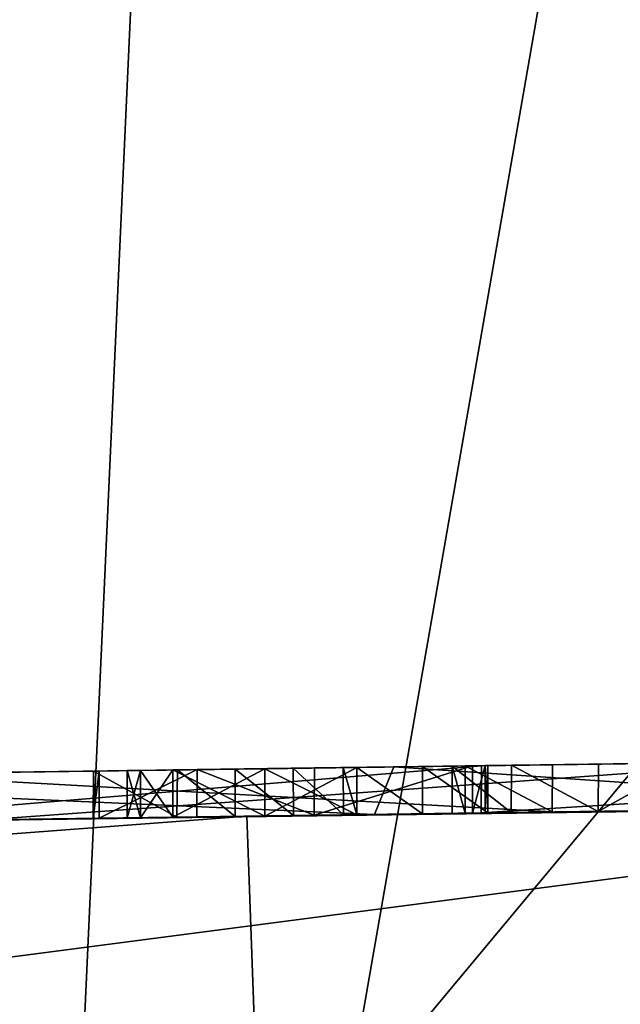
# Model space of a CAD drawing. Units: millimetres. Extents: x -110 to 110, y -91 to 35.
# Drawn here: x -71 to -69, y 19 to 21 of the extents above; entities that cross this region are included whole.
import ezdxf

# ---------------------------------------------------------------- set-up
doc = ezdxf.new("R2010")
doc.units = ezdxf.units.MM
doc.header["$LTSCALE"] = 127.314815
for name, color, linetype in [('10', 7, 'CONTINUOUS'), ('16', 7, 'CONTINUOUS'), ('18', 7, 'CONTINUOUS'), ('204', 7, 'CONTINUOUS'), ('23', 7, 'CONTINUOUS'), ('328', 7, 'CONTINUOUS'), ('329', 7, 'CONTINUOUS'), ('330', 7, 'CONTINUOUS'), ('331', 7, 'CONTINUOUS'), ('332', 7, 'CONTINUOUS'), ('333', 7, 'CONTINUOUS'), ('334', 7, 'CONTINUOUS'), ('335', 7, 'CONTINUOUS'), ('336', 7, 'CONTINUOUS'), ('337', 7, 'CONTINUOUS'), ('338', 7, 'CONTINUOUS'), ('339', 7, 'CONTINUOUS'), ('355', 7, 'CONTINUOUS'), ('357', 7, 'CONTINUOUS'), ('358', 7, 'CONTINUOUS'), ('359', 7, 'CONTINUOUS'), ('361', 7, 'CONTINUOUS'), ('45', 7, 'CONTINUOUS'), ('71', 7, 'CONTINUOUS')]:
    doc.layers.add(name, color=color, linetype=linetype)

msp = doc.modelspace()

# ---------------------------------------------------------------- linework, layer by layer
at = {"layer": '10', "linetype": 'Continuous'}
for points in [[(-70.1628, 25, 48.65), (-79.8372, 25, 48.65), (-70.6208, 14.99, 48.65), (-70.1628, 25, 48.65)], [(-61.8624, 14.99, 48.65), (-70.1628, 25, 48.65), (-70.6208, 14.99, 48.65), (-61.8624, 14.99, 48.65)], [(-60.4883, 25, 48.65), (-70.1628, 25, 48.65), (-61.8624, 14.99, 48.65), (-60.4883, 25, 48.65)]]:
    msp.add_3dface(points, dxfattribs=at)
at = {"layer": '16', "linetype": 'Continuous'}
for points in [[(-75, 19.8214, 19.167), (-75, 34.1465, 31.1871), (-67.4017, 33.2904, 31.1871), (-75, 19.8214, 19.167)], [(-75, 19.8214, 19.167), (-67.4017, 33.2904, 31.1871), (-69.8698, 19.146, 19.167), (-75, 19.8214, 19.167)], [(-67.4017, 33.2904, 31.1871), (-60.1844, 30.7649, 31.1871), (-69.8698, 19.146, 19.167), (-67.4017, 33.2904, 31.1871)], [(-69.8698, 19.146, 19.167), (-60.1844, 30.7649, 31.1871), (-65.0893, 17.1658, 19.167), (-69.8698, 19.146, 19.167)]]:
    msp.add_3dface(points, dxfattribs=at)
at = {"layer": '18', "linetype": 'Continuous'}
msp.add_3dface([(-75, 19.8214, 19.167), (-69.8698, 19.146, 19.167), (-75, 19.2887, 19.0968), (-75, 19.8214, 19.167)], dxfattribs=at)
at = {"layer": '204', "color": 18, "linetype": 'Continuous', "true_color": 0x000000}
for points in [[(-67.2802, 19.9173, -19.3206), (-69.7665, 19.8832, -19.5321), (-67.5486, 19.9137, -18.8537), (-67.2802, 19.9173, -19.3206)], [(-67.5486, 19.9137, -18.8537), (-69.7665, 19.8832, -19.5321), (-69.5809, 19.8858, -19.0267), (-67.5486, 19.9137, -18.8537)], [(-69.7665, 19.8832, -19.5321), (-71.5257, 19.8584, -17.7608), (-71.019, 19.8656, -17.5789), (-69.7665, 19.8832, -19.5321)], [(-69.5809, 19.8858, -19.0267), (-69.7665, 19.8832, -19.5321), (-71.019, 19.8656, -17.5789), (-69.5809, 19.8858, -19.0267)], [(-70.8691, 19.8677, -14.5003), (-70.6835, 19.8704, -13.9949), (-69.431, 19.8879, -15.9481), (-70.8691, 19.8677, -14.5003)], [(-70.6835, 19.8704, -13.9949), (-68.9243, 19.8949, -15.7662), (-69.431, 19.8879, -15.9481), (-70.6835, 19.8704, -13.9949)], [(-70.234, 19.8767, -21.923), (-70.0395, 19.8794, -21.923), (-70.234, 19.8767, -22.158), (-70.234, 19.8767, -21.923)], [(-70.234, 19.8767, -22.158), (-70.0395, 19.8794, -21.923), (-70.0395, 19.8794, -22.158), (-70.234, 19.8767, -22.158)], [(-69.9347, 19.8809, -23.4958), (-70.1828, 19.8774, -23.4805), (-69.9796, 19.8803, -23.2474), (-69.9347, 19.8809, -23.4958)], [(-69.9796, 19.8803, -23.2474), (-70.1828, 19.8774, -23.4805), (-70.102, 19.8786, -23.2269), (-69.9796, 19.8803, -23.2474)], [(-70.0395, 19.8794, -21.923), (-69.845, 19.8822, -21.923), (-70.0395, 19.8794, -22.158), (-70.0395, 19.8794, -21.923)], [(-70.0395, 19.8794, -22.158), (-69.845, 19.8822, -21.923), (-69.845, 19.8822, -22.158), (-70.0395, 19.8794, -22.158)], [(-69.8735, 19.8818, -23.1543), (-69.9347, 19.8809, -23.4958), (-69.9796, 19.8803, -23.2474), (-69.8735, 19.8818, -23.1543)], [(-69.6, 19.8856, -23.254), (-69.9347, 19.8809, -23.4958), (-69.8735, 19.8818, -23.1543), (-69.6, 19.8856, -23.254)], [(-69.845, 19.8822, -22.994), (-69.6, 19.8856, -23.254), (-69.8735, 19.8818, -23.1543), (-69.845, 19.8822, -22.994)], [(-69.7062, 19.8841, -21.4525), (-69.6, 19.8856, -23.254), (-69.845, 19.8822, -22.994), (-69.7062, 19.8841, -21.4525)], [(-69.845, 19.8822, -21.591), (-69.7062, 19.8841, -21.4525), (-69.845, 19.8822, -21.923), (-69.845, 19.8822, -21.591)], [(-69.845, 19.8822, -21.923), (-69.7062, 19.8841, -21.4525), (-69.845, 19.8822, -22.158), (-69.845, 19.8822, -21.923)], [(-69.845, 19.8822, -22.158), (-69.7062, 19.8841, -21.4525), (-69.845, 19.8822, -22.994), (-69.845, 19.8822, -22.158)], [(-69.568, 19.886, -21.591), (-69.6, 19.8856, -23.254), (-69.7062, 19.8841, -21.4525), (-69.568, 19.886, -21.591)], [(-69.6429, 19.885, -18.1807), (-69.6157, 19.8854, -17.9757), (-69.5178, 19.8867, -18.3438), (-69.6429, 19.885, -18.1807)], [(-69.6157, 19.8854, -17.9757), (-69.431, 19.8879, -15.9481), (-69.5178, 19.8867, -18.3438), (-69.6157, 19.8854, -17.9757)], [(-69.5736, 19.8859, -23.1217), (-69.6, 19.8856, -23.254), (-69.568, 19.886, -21.591), (-69.5736, 19.8859, -23.1217)], [(-69.568, 19.886, -22.975), (-69.5736, 19.8859, -23.1217), (-69.568, 19.886, -21.591), (-69.568, 19.886, -22.975)], [(-69.5178, 19.8867, -18.3438), (-69.431, 19.8879, -15.9481), (-69.334, 19.8893, -18.2952), (-69.5178, 19.8867, -18.3438)], [(-69.431, 19.8879, -15.9481), (-68.9243, 19.8949, -15.7662), (-69.334, 19.8893, -18.2952), (-69.431, 19.8879, -15.9481)], [(-68.9243, 19.8949, -15.7662), (-69.1502, 19.8918, -18.2465), (-69.334, 19.8893, -18.2952), (-68.9243, 19.8949, -15.7662)], [(-70.2243, 19.8768, -23.2063), (-70.39, 19.8745, -23.372), (-70.4021, 19.8743, -23.2167), (-70.2243, 19.8768, -23.2063)], [(-70.1828, 19.8774, -23.4805), (-70.39, 19.8745, -23.372), (-70.2243, 19.8768, -23.2063), (-70.1828, 19.8774, -23.4805)], [(-70.331, 19.8753, -22.02), (-70.3023, 19.8757, -21.9514), (-70.331, 19.8753, -22.061), (-70.331, 19.8753, -22.02)], [(-70.331, 19.8753, -22.061), (-70.3023, 19.8757, -21.9514), (-70.3026, 19.8757, -22.1293), (-70.331, 19.8753, -22.061)], [(-70.3023, 19.8757, -21.9514), (-70.234, 19.8767, -21.923), (-70.3026, 19.8757, -22.1293), (-70.3023, 19.8757, -21.9514)], [(-70.3026, 19.8757, -22.1293), (-70.234, 19.8767, -21.923), (-70.234, 19.8767, -22.158), (-70.3026, 19.8757, -22.1293)], [(-70.102, 19.8786, -23.2269), (-70.1828, 19.8774, -23.4805), (-70.2243, 19.8768, -23.2063), (-70.102, 19.8786, -23.2269)]]:
    msp.add_3dface(points, dxfattribs=at)
at = {"layer": '23', "linetype": 'Continuous'}
for points in [[(-71.6725, 19.7563, -10.7988), (-62.7208, 19.8766, -1.3668), (-62.1167, 19.8841, -10.7988), (-71.6725, 19.7563, -10.7988)], [(-71.6725, 19.7563, -10.7988), (-62.1167, 19.8841, -10.7988), (-70.6424, 19.7709, -14.01), (-71.6725, 19.7563, -10.7988)], [(-62.1167, 19.8841, -30.8188), (-70.0775, 19.7789, -39.0299), (-71.6725, 19.7563, -30.8188), (-62.1167, 19.8841, -30.8188)], [(-62.1167, 19.8841, -30.8188), (-71.6725, 19.7563, -30.8188), (-62.291, 19.882, -23.5), (-62.1167, 19.8841, -30.8188)], [(-71.6725, 19.7563, -20.8088), (-62.1167, 19.8841, -20.8088), (-68.5346, 19.8003, -21.2338), (-71.6725, 19.7563, -20.8088)], [(-62.1167, 19.8841, -20.8088), (-71.6725, 19.7563, -20.8088), (-67.2795, 19.8173, -19.3201), (-62.1167, 19.8841, -20.8088)], [(-62.291, 19.882, -23.5), (-71.6725, 19.7563, -30.8188), (-62.524, 19.8791, -23.4507), (-62.291, 19.882, -23.5)], [(-62.1167, 19.8841, -10.7988), (-68.9406, 19.7947, -13.8928), (-70.6424, 19.7709, -14.01), (-62.1167, 19.8841, -10.7988)], [(-62.9467, 19.8738, -39.1239), (-70.0775, 19.7789, -39.0299), (-62.1167, 19.8841, -30.8188), (-62.9467, 19.8738, -39.1239)], [(-71.6725, 19.7563, -30.8188), (-62.7506, 19.8762, -23.4228), (-62.524, 19.8791, -23.4507), (-71.6725, 19.7563, -30.8188)], [(-64.7693, 19.8505, -1.3968), (-62.7208, 19.8766, -1.3668), (-71.6725, 19.7563, -10.7988), (-64.7693, 19.8505, -1.3968)], [(-62.7506, 19.8762, -23.4228), (-71.6725, 19.7563, -30.8188), (-62.819, 19.8754, -23.451), (-62.7506, 19.8762, -23.4228)], [(-62.819, 19.8754, -23.451), (-71.6725, 19.7563, -30.8188), (-62.8575, 19.8749, -23.451), (-62.819, 19.8754, -23.451)], [(-62.8575, 19.8749, -23.451), (-71.6725, 19.7563, -30.8188), (-62.896, 19.8744, -23.451), (-62.8575, 19.8749, -23.451)], [(-62.896, 19.8744, -23.451), (-71.6725, 19.7563, -30.8188), (-62.9648, 19.8735, -23.4224), (-62.896, 19.8744, -23.451)], [(-62.9648, 19.8735, -23.4224), (-71.6725, 19.7563, -30.8188), (-62.993, 19.8732, -23.354), (-62.9648, 19.8735, -23.4224)], [(-62.993, 19.8732, -23.354), (-71.6725, 19.7563, -30.8188), (-63.4711, 19.8671, -23.2082), (-62.993, 19.8732, -23.354)], [(-63.4711, 19.8671, -23.2082), (-71.6725, 19.7563, -30.8188), (-63.9574, 19.8609, -23.4916), (-63.4711, 19.8671, -23.2082)], [(-63.9574, 19.8609, -23.4916), (-71.6725, 19.7563, -30.8188), (-64.2822, 19.8568, -23.4814), (-63.9574, 19.8609, -23.4916)], [(-64.2822, 19.8568, -23.4814), (-71.6725, 19.7563, -30.8188), (-64.558, 19.8532, -23.368), (-64.2822, 19.8568, -23.4814)], [(-64.558, 19.8532, -23.368), (-71.6725, 19.7563, -30.8188), (-64.5911, 19.8528, -23.3393), (-64.558, 19.8532, -23.368)], [(-64.5911, 19.8528, -23.3393), (-71.6725, 19.7563, -30.8188), (-64.617, 19.8524, -23.306), (-64.5911, 19.8528, -23.3393)], [(-71.6725, 19.7563, -30.8188), (-64.9797, 19.8477, -23.3143), (-64.617, 19.8524, -23.306), (-71.6725, 19.7563, -30.8188)], [(-68.0807, 19.8065, -1.4375), (-64.7693, 19.8505, -1.3968), (-71.6725, 19.7563, -10.7988), (-68.0807, 19.8065, -1.4375)], [(-64.9797, 19.8477, -23.3143), (-71.6725, 19.7563, -30.8188), (-65.3568, 19.8428, -23.4795), (-64.9797, 19.8477, -23.3143)], [(-65.3568, 19.8428, -23.4795), (-71.6725, 19.7563, -30.8188), (-65.6205, 19.8394, -23.4453), (-65.3568, 19.8428, -23.4795)], [(-71.6725, 19.7563, -30.8188), (-65.9056, 19.8356, -23.4228), (-65.6205, 19.8394, -23.4453), (-71.6725, 19.7563, -30.8188)], [(-65.9056, 19.8356, -23.4228), (-71.6725, 19.7563, -30.8188), (-65.974, 19.8347, -23.451), (-65.9056, 19.8356, -23.4228)], [(-65.974, 19.8347, -23.451), (-71.6725, 19.7563, -30.8188), (-66.009, 19.8343, -23.451), (-65.974, 19.8347, -23.451)], [(-66.009, 19.8343, -23.451), (-71.6725, 19.7563, -30.8188), (-66.044, 19.8338, -23.451), (-66.009, 19.8343, -23.451)], [(-66.044, 19.8338, -23.451), (-71.6725, 19.7563, -30.8188), (-66.1128, 19.8329, -23.4224), (-66.044, 19.8338, -23.451)], [(-66.1128, 19.8329, -23.4224), (-71.6725, 19.7563, -30.8188), (-66.141, 19.8325, -23.354), (-66.1128, 19.8329, -23.4224)], [(-66.141, 19.8325, -23.354), (-71.6725, 19.7563, -30.8188), (-66.551, 19.8271, -23.2849), (-66.141, 19.8325, -23.354)], [(-66.551, 19.8271, -23.2849), (-71.6725, 19.7563, -30.8188), (-66.6454, 19.8258, -23.417), (-66.551, 19.8271, -23.2849)], [(-66.6454, 19.8258, -23.417), (-71.6725, 19.7563, -30.8188), (-66.7729, 19.8241, -23.4663), (-66.6454, 19.8258, -23.417)], [(-66.7729, 19.8241, -23.4663), (-71.6725, 19.7563, -30.8188), (-66.8862, 19.8226, -23.4733), (-66.7729, 19.8241, -23.4663)], [(-66.8862, 19.8226, -23.4733), (-71.6725, 19.7563, -30.8188), (-67.0463, 19.8205, -23.4096), (-66.8862, 19.8226, -23.4733)], [(-71.6725, 19.7563, -30.8188), (-67.8442, 19.8097, -23.2677), (-67.0463, 19.8205, -23.4096), (-71.6725, 19.7563, -30.8188)], [(-67.2795, 19.8173, -19.3201), (-71.6725, 19.7563, -20.8088), (-68.5435, 19.8, -19.4186), (-67.2795, 19.8173, -19.3201)], [(-73.2371, 19.7336, -1.4835), (-68.0807, 19.8065, -1.4375), (-71.6725, 19.7563, -10.7988), (-73.2371, 19.7336, -1.4835)], [(-67.8442, 19.8097, -23.2677), (-71.6725, 19.7563, -30.8188), (-67.927, 19.8086, -23.356), (-67.8442, 19.8097, -23.2677)], [(-67.927, 19.8086, -23.356), (-71.6725, 19.7563, -30.8188), (-68.1826, 19.8051, -23.4635), (-67.927, 19.8086, -23.356)], [(-68.1826, 19.8051, -23.4635), (-71.6725, 19.7563, -30.8188), (-68.503, 19.8007, -23.5), (-68.1826, 19.8051, -23.4635)], [(-68.503, 19.8007, -23.5), (-71.6725, 19.7563, -30.8188), (-69.0266, 19.7935, -23.3352), (-68.503, 19.8007, -23.5)], [(-68.8855, 19.7955, -21.2715), (-71.6725, 19.7563, -20.8088), (-68.5346, 19.8003, -21.2338), (-68.8855, 19.7955, -21.2715)], [(-68.5435, 19.8, -19.4186), (-71.6725, 19.7563, -20.8088), (-69.8076, 19.7827, -19.517), (-68.5435, 19.8, -19.4186)], [(-67.5484, 19.8137, -18.8536), (-69.5818, 19.7858, -19.0263), (-69.1502, 19.7918, -18.2465), (-67.5484, 19.8137, -18.8536)], [(-70.0775, 19.7789, -39.0299), (-72.2561, 19.7479, -38.9988), (-71.6725, 19.7563, -30.8188), (-70.0775, 19.7789, -39.0299)], [(-71.6725, 19.7563, -20.8088), (-68.8855, 19.7955, -21.2715), (-69.706, 19.7841, -21.4526), (-71.6725, 19.7563, -20.8088)], [(-69.0266, 19.7935, -23.3352), (-71.6725, 19.7563, -30.8188), (-69.238, 19.7906, -22.836), (-69.0266, 19.7935, -23.3352)], [(-69.238, 19.7906, -22.836), (-71.6725, 19.7563, -30.8188), (-69.6, 19.7856, -23.254), (-69.238, 19.7906, -22.836)], [(-69.6, 19.7856, -23.254), (-71.6725, 19.7563, -30.8188), (-69.9352, 19.7809, -23.496), (-69.6, 19.7856, -23.254)], [(-71.4704, 19.7592, -21.9053), (-71.6725, 19.7563, -20.8088), (-69.706, 19.7841, -21.4526), (-71.4704, 19.7592, -21.9053)], [(-69.8076, 19.7827, -19.517), (-71.6725, 19.7563, -20.8088), (-71.4305, 19.7597, -19.4437), (-69.8076, 19.7827, -19.517)], [(-69.9352, 19.7809, -23.496), (-71.6725, 19.7563, -30.8188), (-70.1833, 19.7774, -23.4804), (-69.9352, 19.7809, -23.496)], [(-71.6725, 19.7563, -30.8188), (-70.39, 19.7745, -23.372), (-70.1833, 19.7774, -23.4804), (-71.6725, 19.7563, -30.8188)], [(-71.5327, 19.7583, -17.7419), (-69.8076, 19.7827, -19.517), (-71.5094, 19.7586, -19.2533), (-71.5327, 19.7583, -17.7419)], [(-71.5094, 19.7586, -19.2533), (-69.8076, 19.7827, -19.517), (-71.4305, 19.7597, -19.4437), (-71.5094, 19.7586, -19.2533)], [(-71.2193, 19.7628, -21.8864), (-71.4704, 19.7592, -21.9053), (-69.706, 19.7841, -21.4526), (-71.2193, 19.7628, -21.8864)], [(-70.771, 19.7691, -21.992), (-71.2193, 19.7628, -21.8864), (-69.706, 19.7841, -21.4526), (-70.771, 19.7691, -21.992)], [(-69.5818, 19.7858, -19.0263), (-71.0181, 19.7656, -17.5813), (-69.6432, 19.785, -18.1799), (-69.5818, 19.7858, -19.0263)], [(-71.0181, 19.7656, -17.5813), (-70.8068, 19.7686, -15.3471), (-69.6432, 19.785, -18.1799), (-71.0181, 19.7656, -17.5813)], [(-69.4319, 19.7879, -15.9457), (-70.8068, 19.7686, -15.3471), (-70.8682, 19.7677, -14.5007), (-69.4319, 19.7879, -15.9457)], [(-69.6432, 19.785, -18.1799), (-70.8068, 19.7686, -15.3471), (-69.4319, 19.7879, -15.9457), (-69.6432, 19.785, -18.1799)], [(-70.6908, 19.7703, -22.0609), (-70.771, 19.7691, -21.992), (-69.706, 19.7841, -21.4526), (-70.6908, 19.7703, -22.0609)], [(-70.6801, 19.7704, -22.1564), (-70.6908, 19.7703, -22.0609), (-69.706, 19.7841, -21.4526), (-70.6801, 19.7704, -22.1564)], [(-70.3024, 19.7757, -21.9512), (-70.6801, 19.7704, -22.1564), (-69.706, 19.7841, -21.4526), (-70.3024, 19.7757, -21.9512)], [(-70.331, 19.7753, -22.02), (-70.6801, 19.7704, -22.1564), (-70.3024, 19.7757, -21.9512), (-70.331, 19.7753, -22.02)], [(-70.6396, 19.771, -22.7949), (-70.6801, 19.7704, -22.1564), (-70.331, 19.7753, -22.02), (-70.6396, 19.771, -22.7949)], [(-70.6424, 19.7709, -14.01), (-68.9406, 19.7947, -14.2737), (-68.9173, 19.795, -15.7851), (-70.6424, 19.7709, -14.01)], [(-69.0195, 19.7936, -14.0833), (-68.9406, 19.7947, -14.2737), (-70.6424, 19.7709, -14.01), (-69.0195, 19.7936, -14.0833)], [(-68.9406, 19.7947, -13.8928), (-69.0195, 19.7936, -14.0833), (-70.6424, 19.7709, -14.01), (-68.9406, 19.7947, -13.8928)], [(-70.585, 19.7718, -23.024), (-70.6396, 19.771, -22.7949), (-70.331, 19.7753, -22.02), (-70.585, 19.7718, -23.024)], [(-70.4024, 19.7743, -23.2172), (-70.585, 19.7718, -23.024), (-70.331, 19.7753, -22.02), (-70.4024, 19.7743, -23.2172)], [(-70.2255, 19.7768, -23.2053), (-70.4024, 19.7743, -23.2172), (-70.234, 19.7767, -22.158), (-70.2255, 19.7768, -23.2053)], [(-70.234, 19.7767, -22.158), (-70.4024, 19.7743, -23.2172), (-70.3028, 19.7757, -22.1294), (-70.234, 19.7767, -22.158)], [(-70.3028, 19.7757, -22.1294), (-70.4024, 19.7743, -23.2172), (-70.331, 19.7753, -22.061), (-70.3028, 19.7757, -22.1294)], [(-70.331, 19.7753, -22.061), (-70.4024, 19.7743, -23.2172), (-70.331, 19.7753, -22.02), (-70.331, 19.7753, -22.061)], [(-70.234, 19.7767, -21.923), (-70.3024, 19.7757, -21.9512), (-69.706, 19.7841, -21.4526), (-70.234, 19.7767, -21.923)], [(-69.845, 19.7821, -21.591), (-70.234, 19.7767, -21.923), (-69.706, 19.7841, -21.4526), (-69.845, 19.7821, -21.591)], [(-70.0395, 19.7794, -21.923), (-70.234, 19.7767, -21.923), (-69.845, 19.7821, -21.591), (-70.0395, 19.7794, -21.923)], [(-70.0395, 19.7794, -22.158), (-70.2255, 19.7768, -23.2053), (-70.234, 19.7767, -22.158), (-70.0395, 19.7794, -22.158)], [(-70.1022, 19.7785, -23.2264), (-70.2255, 19.7768, -23.2053), (-70.0395, 19.7794, -22.158), (-70.1022, 19.7785, -23.2264)], [(-69.9789, 19.7803, -23.2474), (-70.1022, 19.7785, -23.2264), (-70.0395, 19.7794, -22.158), (-69.9789, 19.7803, -23.2474)], [(-69.845, 19.7821, -22.158), (-69.9789, 19.7803, -23.2474), (-70.0395, 19.7794, -22.158), (-69.845, 19.7821, -22.158)], [(-69.845, 19.7821, -21.923), (-70.0395, 19.7794, -21.923), (-69.845, 19.7821, -21.591), (-69.845, 19.7821, -21.923)], [(-69.8732, 19.7817, -23.1548), (-69.9789, 19.7803, -23.2474), (-69.845, 19.7821, -22.158), (-69.8732, 19.7817, -23.1548)], [(-69.845, 19.7821, -22.994), (-69.8732, 19.7817, -23.1548), (-69.845, 19.7821, -22.158), (-69.845, 19.7821, -22.994)], [(-68.8855, 19.7955, -21.2715), (-69.156, 19.7917, -21.394), (-69.706, 19.7841, -21.4526), (-68.8855, 19.7955, -21.2715)], [(-69.706, 19.7841, -21.4526), (-69.156, 19.7917, -21.394), (-69.568, 19.786, -21.591), (-69.706, 19.7841, -21.4526)], [(-69.6157, 19.7853, -17.9757), (-69.6432, 19.785, -18.1799), (-69.4319, 19.7879, -15.9457), (-69.6157, 19.7853, -17.9757)], [(-69.5183, 19.7867, -18.3439), (-69.5818, 19.7858, -19.0263), (-69.6432, 19.785, -18.1799), (-69.5183, 19.7867, -18.3439)], [(-69.5736, 19.7859, -23.1223), (-69.238, 19.7906, -22.836), (-69.6, 19.7856, -23.254), (-69.5736, 19.7859, -23.1223)], [(-69.1502, 19.7918, -18.2465), (-69.5818, 19.7858, -19.0263), (-69.3342, 19.7892, -18.2952), (-69.1502, 19.7918, -18.2465)], [(-69.3342, 19.7892, -18.2952), (-69.5818, 19.7858, -19.0263), (-69.5183, 19.7867, -18.3439), (-69.3342, 19.7892, -18.2952)], [(-69.568, 19.786, -22.975), (-69.238, 19.7906, -22.836), (-69.5736, 19.7859, -23.1223), (-69.568, 19.786, -22.975)], [(-69.156, 19.7917, -21.394), (-69.2144, 19.7909, -21.4739), (-69.568, 19.786, -21.591), (-69.156, 19.7917, -21.394)], [(-69.2144, 19.7909, -21.4739), (-69.238, 19.7906, -22.836), (-69.568, 19.786, -22.975), (-69.2144, 19.7909, -21.4739)], [(-69.568, 19.786, -21.591), (-69.2144, 19.7909, -21.4739), (-69.568, 19.786, -22.975), (-69.568, 19.786, -21.591)], [(-70.39, 19.7745, -23.372), (-71.6725, 19.7563, -30.8188), (-70.4024, 19.7743, -23.2172), (-70.39, 19.7745, -23.372)], [(-71.6725, 19.7563, -30.8188), (-70.585, 19.7718, -23.024), (-70.4024, 19.7743, -23.2172), (-71.6725, 19.7563, -30.8188)]]:
    msp.add_3dface(points, dxfattribs=at)
at = {"layer": '328', "color": 18, "linetype": 'Continuous', "true_color": 0x000000}
for points in [[(-69.9789, 19.7803, -23.2474), (-69.9796, 19.8803, -23.2474), (-70.102, 19.8786, -23.2269), (-69.9789, 19.7803, -23.2474)], [(-69.8732, 19.7817, -23.1548), (-69.8735, 19.8818, -23.1543), (-69.9796, 19.8803, -23.2474), (-69.8732, 19.7817, -23.1548)], [(-69.9789, 19.7803, -23.2474), (-69.8732, 19.7817, -23.1548), (-69.9796, 19.8803, -23.2474), (-69.9789, 19.7803, -23.2474)], [(-69.845, 19.7821, -22.994), (-69.845, 19.8822, -22.994), (-69.8735, 19.8818, -23.1543), (-69.845, 19.7821, -22.994)], [(-69.8732, 19.7817, -23.1548), (-69.845, 19.7821, -22.994), (-69.8735, 19.8818, -23.1543), (-69.8732, 19.7817, -23.1548)], [(-70.39, 19.7745, -23.372), (-70.4024, 19.7743, -23.2172), (-70.39, 19.8745, -23.372), (-70.39, 19.7745, -23.372)], [(-70.39, 19.8745, -23.372), (-70.4024, 19.7743, -23.2172), (-70.4021, 19.8743, -23.2167), (-70.39, 19.8745, -23.372)], [(-70.4024, 19.7743, -23.2172), (-70.2255, 19.7768, -23.2053), (-70.4021, 19.8743, -23.2167), (-70.4024, 19.7743, -23.2172)], [(-70.2255, 19.7768, -23.2053), (-70.2243, 19.8768, -23.2063), (-70.4021, 19.8743, -23.2167), (-70.2255, 19.7768, -23.2053)], [(-70.2255, 19.7768, -23.2053), (-70.1022, 19.7785, -23.2264), (-70.2243, 19.8768, -23.2063), (-70.2255, 19.7768, -23.2053)], [(-70.1022, 19.7785, -23.2264), (-70.102, 19.8786, -23.2269), (-70.2243, 19.8768, -23.2063), (-70.1022, 19.7785, -23.2264)], [(-70.1022, 19.7785, -23.2264), (-69.9789, 19.7803, -23.2474), (-70.102, 19.8786, -23.2269), (-70.1022, 19.7785, -23.2264)]]:
    msp.add_3dface(points, dxfattribs=at)
at = {"layer": '329', "color": 18, "linetype": 'Continuous', "true_color": 0x000000}
for points in [[(-69.845, 19.7821, -22.994), (-69.845, 19.7821, -22.158), (-69.845, 19.8822, -22.994), (-69.845, 19.7821, -22.994)], [(-69.845, 19.7821, -22.158), (-69.845, 19.8822, -22.158), (-69.845, 19.8822, -22.994), (-69.845, 19.7821, -22.158)]]:
    msp.add_3dface(points, dxfattribs=at)
at = {"layer": '330', "color": 18, "linetype": 'Continuous', "true_color": 0x000000}
for points in [[(-70.0395, 19.7794, -22.158), (-70.234, 19.7767, -22.158), (-70.0395, 19.8794, -22.158), (-70.0395, 19.7794, -22.158)], [(-70.234, 19.7767, -22.158), (-70.234, 19.8767, -22.158), (-70.0395, 19.8794, -22.158), (-70.234, 19.7767, -22.158)], [(-69.845, 19.7821, -22.158), (-70.0395, 19.7794, -22.158), (-69.845, 19.8822, -22.158), (-69.845, 19.7821, -22.158)], [(-70.0395, 19.7794, -22.158), (-70.0395, 19.8794, -22.158), (-69.845, 19.8822, -22.158), (-70.0395, 19.7794, -22.158)]]:
    msp.add_3dface(points, dxfattribs=at)
at = {"layer": '331', "color": 18, "linetype": 'Continuous', "true_color": 0x000000}
for points in [[(-70.3028, 19.7757, -22.1294), (-70.331, 19.7753, -22.061), (-70.3026, 19.8757, -22.1293), (-70.3028, 19.7757, -22.1294)], [(-70.331, 19.7753, -22.061), (-70.331, 19.8753, -22.061), (-70.3026, 19.8757, -22.1293), (-70.331, 19.7753, -22.061)], [(-70.234, 19.7767, -22.158), (-70.3028, 19.7757, -22.1294), (-70.234, 19.8767, -22.158), (-70.234, 19.7767, -22.158)], [(-70.3028, 19.7757, -22.1294), (-70.3026, 19.8757, -22.1293), (-70.234, 19.8767, -22.158), (-70.3028, 19.7757, -22.1294)]]:
    msp.add_3dface(points, dxfattribs=at)
at = {"layer": '332', "color": 18, "linetype": 'Continuous', "true_color": 0x000000}
for points in [[(-70.331, 19.7753, -22.061), (-70.331, 19.7753, -22.02), (-70.331, 19.8753, -22.02), (-70.331, 19.7753, -22.061)], [(-70.331, 19.7753, -22.061), (-70.331, 19.8753, -22.02), (-70.331, 19.8753, -22.061), (-70.331, 19.7753, -22.061)]]:
    msp.add_3dface(points, dxfattribs=at)
at = {"layer": '333', "color": 18, "linetype": 'Continuous', "true_color": 0x000000}
for points in [[(-70.3024, 19.7757, -21.9512), (-70.3023, 19.8757, -21.9514), (-70.331, 19.8753, -22.02), (-70.3024, 19.7757, -21.9512)], [(-70.331, 19.7753, -22.02), (-70.3024, 19.7757, -21.9512), (-70.331, 19.8753, -22.02), (-70.331, 19.7753, -22.02)], [(-70.3024, 19.7757, -21.9512), (-70.234, 19.7767, -21.923), (-70.3023, 19.8757, -21.9514), (-70.3024, 19.7757, -21.9512)], [(-70.234, 19.7767, -21.923), (-70.234, 19.8767, -21.923), (-70.3023, 19.8757, -21.9514), (-70.234, 19.7767, -21.923)]]:
    msp.add_3dface(points, dxfattribs=at)
at = {"layer": '334', "color": 18, "linetype": 'Continuous', "true_color": 0x000000}
for points in [[(-70.0395, 19.7794, -21.923), (-70.0395, 19.8794, -21.923), (-70.234, 19.8767, -21.923), (-70.0395, 19.7794, -21.923)], [(-69.845, 19.7821, -21.923), (-69.845, 19.8822, -21.923), (-70.0395, 19.8794, -21.923), (-69.845, 19.7821, -21.923)], [(-70.0395, 19.7794, -21.923), (-69.845, 19.7821, -21.923), (-70.0395, 19.8794, -21.923), (-70.0395, 19.7794, -21.923)], [(-70.234, 19.7767, -21.923), (-70.0395, 19.7794, -21.923), (-70.234, 19.8767, -21.923), (-70.234, 19.7767, -21.923)]]:
    msp.add_3dface(points, dxfattribs=at)
at = {"layer": '335', "color": 18, "linetype": 'Continuous', "true_color": 0x000000}
for points in [[(-69.845, 19.7821, -21.923), (-69.845, 19.7821, -21.591), (-69.845, 19.8822, -21.923), (-69.845, 19.7821, -21.923)], [(-69.845, 19.7821, -21.591), (-69.845, 19.8822, -21.591), (-69.845, 19.8822, -21.923), (-69.845, 19.7821, -21.591)]]:
    msp.add_3dface(points, dxfattribs=at)
at = {"layer": '336', "color": 18, "linetype": 'Continuous', "true_color": 0x000000}
for points in [[(-69.706, 19.7841, -21.4526), (-69.7062, 19.8841, -21.4525), (-69.845, 19.8822, -21.591), (-69.706, 19.7841, -21.4526)], [(-69.845, 19.7821, -21.591), (-69.706, 19.7841, -21.4526), (-69.845, 19.8822, -21.591), (-69.845, 19.7821, -21.591)], [(-69.568, 19.786, -21.591), (-69.568, 19.886, -21.591), (-69.7062, 19.8841, -21.4525), (-69.568, 19.786, -21.591)], [(-69.706, 19.7841, -21.4526), (-69.568, 19.786, -21.591), (-69.7062, 19.8841, -21.4525), (-69.706, 19.7841, -21.4526)]]:
    msp.add_3dface(points, dxfattribs=at)
at = {"layer": '337', "color": 18, "linetype": 'Continuous', "true_color": 0x000000}
for points in [[(-69.568, 19.786, -21.591), (-69.568, 19.786, -22.975), (-69.568, 19.886, -21.591), (-69.568, 19.786, -21.591)], [(-69.568, 19.786, -22.975), (-69.568, 19.886, -22.975), (-69.568, 19.886, -21.591), (-69.568, 19.786, -22.975)]]:
    msp.add_3dface(points, dxfattribs=at)
at = {"layer": '338', "color": 18, "linetype": 'Continuous', "true_color": 0x000000}
for points in [[(-69.5736, 19.7859, -23.1223), (-69.6, 19.7856, -23.254), (-69.5736, 19.8859, -23.1217), (-69.5736, 19.7859, -23.1223)], [(-69.6, 19.7856, -23.254), (-69.6, 19.8856, -23.254), (-69.5736, 19.8859, -23.1217), (-69.6, 19.7856, -23.254)], [(-69.568, 19.786, -22.975), (-69.5736, 19.7859, -23.1223), (-69.568, 19.886, -22.975), (-69.568, 19.786, -22.975)], [(-69.5736, 19.7859, -23.1223), (-69.5736, 19.8859, -23.1217), (-69.568, 19.886, -22.975), (-69.5736, 19.7859, -23.1223)]]:
    msp.add_3dface(points, dxfattribs=at)
at = {"layer": '339', "color": 18, "linetype": 'Continuous', "true_color": 0x000000}
for points in [[(-69.9352, 19.7809, -23.496), (-70.1828, 19.8774, -23.4805), (-69.9347, 19.8809, -23.4958), (-69.9352, 19.7809, -23.496)], [(-69.6, 19.7856, -23.254), (-69.9352, 19.7809, -23.496), (-69.6, 19.8856, -23.254), (-69.6, 19.7856, -23.254)], [(-69.9352, 19.7809, -23.496), (-69.9347, 19.8809, -23.4958), (-69.6, 19.8856, -23.254), (-69.9352, 19.7809, -23.496)], [(-70.1833, 19.7774, -23.4804), (-70.39, 19.7745, -23.372), (-70.1828, 19.8774, -23.4805), (-70.1833, 19.7774, -23.4804)], [(-70.39, 19.7745, -23.372), (-70.39, 19.8745, -23.372), (-70.1828, 19.8774, -23.4805), (-70.39, 19.7745, -23.372)], [(-69.9352, 19.7809, -23.496), (-70.1833, 19.7774, -23.4804), (-70.1828, 19.8774, -23.4805), (-69.9352, 19.7809, -23.496)]]:
    msp.add_3dface(points, dxfattribs=at)
at = {"layer": '355', "color": 18, "linetype": 'Continuous', "true_color": 0x000000}
for points in [[(-69.5818, 19.7858, -19.0263), (-67.5484, 19.8137, -18.8536), (-67.5486, 19.9137, -18.8537), (-69.5818, 19.7858, -19.0263)], [(-69.5818, 19.7858, -19.0263), (-67.5486, 19.9137, -18.8537), (-69.5809, 19.8858, -19.0267), (-69.5818, 19.7858, -19.0263)], [(-71.0181, 19.7656, -17.5813), (-69.5809, 19.8858, -19.0267), (-71.019, 19.8656, -17.5789), (-71.0181, 19.7656, -17.5813)], [(-71.0181, 19.7656, -17.5813), (-69.5818, 19.7858, -19.0263), (-69.5809, 19.8858, -19.0267), (-71.0181, 19.7656, -17.5813)]]:
    msp.add_3dface(points, dxfattribs=at)
at = {"layer": '357', "color": 18, "linetype": 'Continuous', "true_color": 0x000000}
for points in [[(-68.5435, 19.8, -19.4186), (-69.7665, 19.8832, -19.5321), (-67.2802, 19.9173, -19.3206), (-68.5435, 19.8, -19.4186)], [(-69.8076, 19.7827, -19.517), (-71.5257, 19.8584, -17.7608), (-69.7665, 19.8832, -19.5321), (-69.8076, 19.7827, -19.517)], [(-68.5435, 19.8, -19.4186), (-69.8076, 19.7827, -19.517), (-69.7665, 19.8832, -19.5321), (-68.5435, 19.8, -19.4186)], [(-69.8076, 19.7827, -19.517), (-71.5327, 19.7583, -17.7419), (-71.5257, 19.8584, -17.7608), (-69.8076, 19.7827, -19.517)]]:
    msp.add_3dface(points, dxfattribs=at)
at = {"layer": '358', "color": 18, "linetype": 'Continuous', "true_color": 0x000000}
for points in [[(-69.5183, 19.7867, -18.3439), (-69.6432, 19.785, -18.1799), (-69.6429, 19.885, -18.1807), (-69.5183, 19.7867, -18.3439)], [(-69.6432, 19.785, -18.1799), (-69.6157, 19.7853, -17.9757), (-69.6429, 19.885, -18.1807), (-69.6432, 19.785, -18.1799)], [(-69.5183, 19.7867, -18.3439), (-69.6429, 19.885, -18.1807), (-69.5178, 19.8867, -18.3438), (-69.5183, 19.7867, -18.3439)], [(-69.6157, 19.7853, -17.9757), (-69.6157, 19.8854, -17.9757), (-69.6429, 19.885, -18.1807), (-69.6157, 19.7853, -17.9757)], [(-69.3342, 19.7892, -18.2952), (-69.5183, 19.7867, -18.3439), (-69.5178, 19.8867, -18.3438), (-69.3342, 19.7892, -18.2952)], [(-69.3342, 19.7892, -18.2952), (-69.5178, 19.8867, -18.3438), (-69.334, 19.8893, -18.2952), (-69.3342, 19.7892, -18.2952)], [(-69.1502, 19.7918, -18.2465), (-69.3342, 19.7892, -18.2952), (-69.1502, 19.8918, -18.2465), (-69.1502, 19.7918, -18.2465)], [(-69.1502, 19.8918, -18.2465), (-69.3342, 19.7892, -18.2952), (-69.334, 19.8893, -18.2952), (-69.1502, 19.8918, -18.2465)]]:
    msp.add_3dface(points, dxfattribs=at)
at = {"layer": '359', "color": 18, "linetype": 'Continuous', "true_color": 0x000000}
for points in [[(-69.4319, 19.7879, -15.9457), (-70.8691, 19.8677, -14.5003), (-69.431, 19.8879, -15.9481), (-69.4319, 19.7879, -15.9457)], [(-69.4319, 19.7879, -15.9457), (-69.431, 19.8879, -15.9481), (-69.6157, 19.8854, -17.9757), (-69.4319, 19.7879, -15.9457)], [(-69.6157, 19.7853, -17.9757), (-69.4319, 19.7879, -15.9457), (-69.6157, 19.8854, -17.9757), (-69.6157, 19.7853, -17.9757)], [(-69.4319, 19.7879, -15.9457), (-70.8682, 19.7677, -14.5007), (-70.8691, 19.8677, -14.5003), (-69.4319, 19.7879, -15.9457)]]:
    msp.add_3dface(points, dxfattribs=at)
at = {"layer": '361', "color": 18, "linetype": 'Continuous', "true_color": 0x000000}
for points in [[(-70.6424, 19.7709, -14.01), (-68.9243, 19.8949, -15.7662), (-70.6835, 19.8704, -13.9949), (-70.6424, 19.7709, -14.01)], [(-70.6424, 19.7709, -14.01), (-68.9173, 19.795, -15.7851), (-68.9243, 19.8949, -15.7662), (-70.6424, 19.7709, -14.01)]]:
    msp.add_3dface(points, dxfattribs=at)
at = {"layer": '45', "linetype": 'Continuous'}
for points in [[(-62.9467, 19.8738, -39.1239), (-60.0754, 19.9091, -39.1587), (-70.0554, 19.1764, -40.2299), (-62.9467, 19.8738, -39.1239)], [(-60.0754, 19.9091, -39.1587), (-60.0471, 19.3067, -40.3602), (-70.0554, 19.1764, -40.2299), (-60.0754, 19.9091, -39.1587)], [(-70.0775, 19.7789, -39.0299), (-62.9467, 19.8738, -39.1239), (-70.0554, 19.1764, -40.2299), (-70.0775, 19.7789, -39.0299)], [(-72.2561, 19.7479, -38.9988), (-70.0775, 19.7789, -39.0299), (-80.0632, 19.026, -40.0796), (-72.2561, 19.7479, -38.9988)], [(-70.0775, 19.7789, -39.0299), (-70.0554, 19.1764, -40.2299), (-80.0632, 19.026, -40.0796), (-70.0775, 19.7789, -39.0299)]]:
    msp.add_3dface(points, dxfattribs=at)
at = {"layer": '71', "linetype": 'Continuous'}
for points in [[(-68.0807, 19.8065, -1.4375), (-73.2371, 19.7336, -1.4835), (-71.7575, 19.3276, -0.4238), (-68.0807, 19.8065, -1.4375)], [(-68.0807, 19.8065, -1.4375), (-71.7575, 19.3276, -0.4238), (-62.2933, 19.4545, -0.3115), (-68.0807, 19.8065, -1.4375)], [(-71.7575, 19.3276, -0.4238), (-63.3531, 18.4033, 0.123), (-62.2933, 19.4545, -0.3115), (-71.7575, 19.3276, -0.4238)]]:
    msp.add_3dface(points, dxfattribs=at)

doc.saveas('drawing.dxf')
